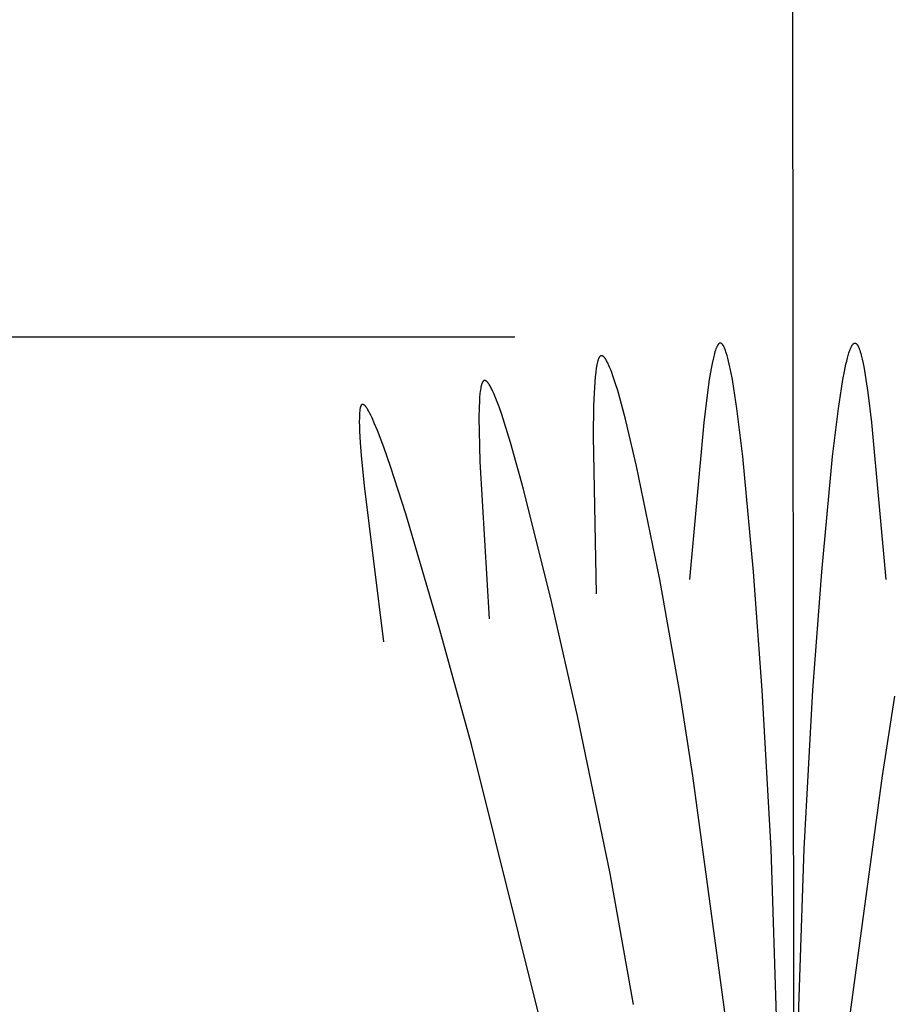
# Model space of a CAD drawing. Units: millimetres. Extents: x 223 to 379, y 17 to 142.
# Drawn here: x 323 to 330, y 70 to 78 of the extents above; entities that cross this region are included whole.
import ezdxf
from ezdxf import colors
from ezdxf.entities.mleader import LeaderData, LeaderLine
from ezdxf.math import Vec2, Vec3

# ---------------------------------------------------------------- set-up
doc = ezdxf.new("R2010")
doc.units = ezdxf.units.MM
doc.header["$LTSCALE"] = 4
doc.layers.get('0').update_dxf_attribs({"true_color": 0x000000})

msp = doc.modelspace()

# ---------------------------------------------------------------- linework, layer by layer
at = {"color": 7, "true_color": 0xffffff}
for p, q in [((329.0305, 66.914), (329.0143, 83.0467)), ((326.8633, 75.625), (293.0106, 75.625)), ((328.4229, 75.5346), (328.4192, 75.524)), ((328.4248, 75.5395), (328.4229, 75.5346)), ((328.4267, 75.5442), (328.4248, 75.5395)), ((328.4286, 75.5485), (328.4267, 75.5442)), ((328.4305, 75.5526), (328.4286, 75.5485)), ((328.4324, 75.5564), (328.4305, 75.5526)), ((328.4343, 75.56), (328.4324, 75.5564)), ((328.4353, 75.5616), (328.4343, 75.56)), ((328.4362, 75.5632), (328.4353, 75.5616)), ((328.4372, 75.5647), (328.4362, 75.5632)), ((328.4381, 75.5662), (328.4372, 75.5647)), ((328.4391, 75.5675), (328.4381, 75.5662)), ((328.44, 75.5688), (328.4391, 75.5675)), ((328.441, 75.5701), (328.44, 75.5688)), ((328.442, 75.5712), (328.441, 75.5701)), ((328.4429, 75.5723), (328.442, 75.5712)), ((328.4439, 75.5733), (328.4429, 75.5723)), ((328.4448, 75.5742), (328.4439, 75.5733)), ((328.4458, 75.5751), (328.4448, 75.5742)), ((328.4472, 75.5762), (328.4458, 75.5751)), ((328.4486, 75.5772), (328.4472, 75.5762)), ((328.45, 75.578), (328.4486, 75.5772)), ((328.4515, 75.5787), (328.45, 75.578)), ((328.4529, 75.5792), (328.4515, 75.5787)), ((328.4543, 75.5795), (328.4529, 75.5792)), ((328.4557, 75.5797), (328.4543, 75.5795)), ((328.4572, 75.5798), (328.4557, 75.5797)), ((328.4586, 75.5797), (328.4572, 75.5798)), ((328.46, 75.5794), (328.4586, 75.5797)), ((328.4614, 75.579), (328.46, 75.5794)), ((328.4629, 75.5784), (328.4614, 75.579)), ((328.4643, 75.5777), (328.4629, 75.5784)), ((328.4657, 75.5768), (328.4643, 75.5777)), ((328.4672, 75.5758), (328.4657, 75.5768)), ((328.4686, 75.5746), (328.4672, 75.5758)), ((328.47, 75.5733), (328.4686, 75.5746)), ((328.4715, 75.5718), (328.47, 75.5733)), ((328.4729, 75.5702), (328.4715, 75.5718)), ((328.4744, 75.5685), (328.4729, 75.5702)), ((328.4758, 75.5666), (328.4744, 75.5685)), ((328.4773, 75.5645), (328.4758, 75.5666)), ((328.4787, 75.5624), (328.4773, 75.5645)), ((328.4802, 75.56), (328.4787, 75.5624)), ((328.4816, 75.5576), (328.4802, 75.56)), ((328.483, 75.555), (328.4816, 75.5576)), ((328.4845, 75.5522), (328.483, 75.555)), ((328.4859, 75.5493), (328.4845, 75.5522)), ((328.4888, 75.5432), (328.4859, 75.5493)), ((328.4918, 75.5364), (328.4888, 75.5432)), ((328.4947, 75.5292), (328.4918, 75.5364)), ((328.4976, 75.5214), (328.4947, 75.5292)), ((329.4606, 75.5214), (329.4635, 75.5292)), ((329.4635, 75.5292), (329.4664, 75.5364)), ((329.4664, 75.5364), (329.4693, 75.5432)), ((329.4693, 75.5432), (329.4722, 75.5493)), ((329.4722, 75.5493), (329.4737, 75.5522)), ((329.4737, 75.5522), (329.4751, 75.555)), ((329.4751, 75.555), (329.4766, 75.5576)), ((329.4766, 75.5576), (329.478, 75.56)), ((329.478, 75.56), (329.4795, 75.5624)), ((329.4795, 75.5624), (329.4809, 75.5645)), ((329.4809, 75.5645), (329.4824, 75.5666)), ((329.4824, 75.5666), (329.4838, 75.5685)), ((329.4838, 75.5685), (329.4852, 75.5702)), ((329.4852, 75.5702), (329.4867, 75.5718)), ((329.4867, 75.5718), (329.4881, 75.5733)), ((329.4881, 75.5733), (329.4896, 75.5746)), ((329.4896, 75.5746), (329.491, 75.5758)), ((329.491, 75.5758), (329.4924, 75.5768)), ((329.4924, 75.5768), (329.4939, 75.5777)), ((329.4939, 75.5777), (329.4953, 75.5784)), ((329.4953, 75.5784), (329.4967, 75.579)), ((329.4967, 75.579), (329.4982, 75.5794)), ((329.4982, 75.5794), (329.4996, 75.5797)), ((329.4996, 75.5797), (329.501, 75.5798)), ((329.501, 75.5798), (329.5025, 75.5797)), ((329.5025, 75.5797), (329.5039, 75.5795)), ((329.5039, 75.5795), (329.5053, 75.5792)), ((329.5053, 75.5792), (329.5067, 75.5787)), ((329.5067, 75.5787), (329.5081, 75.578)), ((329.5081, 75.578), (329.5096, 75.5772)), ((329.5096, 75.5772), (329.511, 75.5762)), ((329.511, 75.5762), (329.5124, 75.5751)), ((329.5124, 75.5751), (329.5133, 75.5742)), ((329.5133, 75.5742), (329.5143, 75.5733)), ((329.5143, 75.5733), (329.5153, 75.5723)), ((329.5153, 75.5723), (329.5162, 75.5712)), ((329.5162, 75.5712), (329.5172, 75.5701)), ((329.5172, 75.5701), (329.5181, 75.5688)), ((329.5181, 75.5688), (329.5191, 75.5675)), ((329.5191, 75.5675), (329.5201, 75.5662)), ((329.5201, 75.5662), (329.521, 75.5647)), ((329.521, 75.5647), (329.522, 75.5632)), ((329.522, 75.5632), (329.5229, 75.5616)), ((329.5229, 75.5616), (329.5239, 75.56)), ((329.5239, 75.56), (329.5258, 75.5564)), ((329.5258, 75.5564), (329.5277, 75.5526)), ((329.5277, 75.5526), (329.5296, 75.5485)), ((329.5296, 75.5485), (329.5315, 75.5442)), ((329.5315, 75.5442), (329.5333, 75.5395)), ((329.5333, 75.5395), (329.5352, 75.5346)), ((329.5352, 75.5346), (329.539, 75.524)), ((327.5098, 75.453), (327.5083, 75.4487)), ((327.5114, 75.4569), (327.5098, 75.453)), ((327.5121, 75.4588), (327.5114, 75.4569)), ((327.5129, 75.4606), (327.5121, 75.4588)), ((327.5137, 75.4624), (327.5129, 75.4606)), ((327.5145, 75.464), (327.5137, 75.4624)), ((327.5153, 75.4656), (327.5145, 75.464)), ((327.5161, 75.4672), (327.5153, 75.4656)), ((327.517, 75.4686), (327.5161, 75.4672)), ((327.5178, 75.47), (327.517, 75.4686)), ((327.5186, 75.4713), (327.5178, 75.47)), ((327.5195, 75.4726), (327.5186, 75.4713)), ((327.5203, 75.4738), (327.5195, 75.4726)), ((327.5212, 75.4749), (327.5203, 75.4738)), ((327.5221, 75.4759), (327.5212, 75.4749)), ((327.523, 75.4768), (327.5221, 75.4759)), ((327.5243, 75.4781), (327.523, 75.4768)), ((327.5257, 75.4792), (327.5243, 75.4781)), ((327.527, 75.4802), (327.5257, 75.4792)), ((327.5284, 75.481), (327.527, 75.4802)), ((327.5298, 75.4816), (327.5284, 75.481)), ((327.5312, 75.4821), (327.5298, 75.4816)), ((327.5326, 75.4824), (327.5312, 75.4821)), ((327.5341, 75.4826), (327.5326, 75.4824)), ((327.5356, 75.4826), (327.5341, 75.4826)), ((327.5371, 75.4825), (327.5356, 75.4826)), ((327.5386, 75.4822), (327.5371, 75.4825)), ((327.5401, 75.4818), (327.5386, 75.4822)), ((327.5417, 75.4812), (327.5401, 75.4818)), ((327.5432, 75.4805), (327.5417, 75.4812)), ((327.5448, 75.4796), (327.5432, 75.4805)), ((327.5464, 75.4786), (327.5448, 75.4796)), ((327.548, 75.4774), (327.5464, 75.4786)), ((327.5497, 75.4761), (327.548, 75.4774)), ((327.5513, 75.4747), (327.5497, 75.4761)), ((327.553, 75.4731), (327.5513, 75.4747)), ((327.5547, 75.4713), (327.553, 75.4731)), ((327.5564, 75.4694), (327.5547, 75.4713)), ((327.5581, 75.4674), (327.5564, 75.4694)), ((327.5599, 75.4652), (327.5581, 75.4674)), ((327.5616, 75.4629), (327.5599, 75.4652)), ((327.5634, 75.4605), (327.5616, 75.4629)), ((327.5652, 75.4579), (327.5634, 75.4605)), ((327.567, 75.4552), (327.5652, 75.4579)), ((327.5706, 75.4493), (327.567, 75.4552)), ((328.4005, 75.4556), (328.3931, 75.4213)), ((328.4079, 75.486), (328.4005, 75.4556)), ((328.4117, 75.4997), (328.4079, 75.486)), ((328.4154, 75.5124), (328.4117, 75.4997)), ((328.4192, 75.524), (328.4154, 75.5124)), ((328.5005, 75.5131), (328.4976, 75.5214)), ((328.5034, 75.5043), (328.5005, 75.5131)), ((328.5093, 75.4851), (328.5034, 75.5043)), ((328.5151, 75.4639), (328.5093, 75.4851)), ((328.521, 75.4408), (328.5151, 75.4639)), ((329.4372, 75.4408), (329.4431, 75.4639)), ((329.4431, 75.4639), (329.4489, 75.4851)), ((329.4489, 75.4851), (329.4548, 75.5043)), ((329.4548, 75.5043), (329.4577, 75.5131)), ((329.4577, 75.5131), (329.4606, 75.5214)), ((329.539, 75.524), (329.5428, 75.5124)), ((329.5428, 75.5124), (329.5465, 75.4997)), ((329.5465, 75.4997), (329.5502, 75.486)), ((329.5502, 75.486), (329.5577, 75.4556)), ((329.5577, 75.4556), (329.5651, 75.4213)), ((327.4942, 75.3844), (327.4899, 75.3534)), ((327.4964, 75.3984), (327.4942, 75.3844)), ((327.4989, 75.4114), (327.4964, 75.3984)), ((327.5014, 75.4234), (327.4989, 75.4114)), ((327.5041, 75.4343), (327.5014, 75.4234)), ((327.5055, 75.4394), (327.5041, 75.4343)), ((327.5069, 75.4442), (327.5055, 75.4394)), ((327.5083, 75.4487), (327.5069, 75.4442)), ((327.5744, 75.4429), (327.5706, 75.4493)), ((327.5781, 75.436), (327.5744, 75.4429)), ((327.582, 75.4285), (327.5781, 75.436)), ((327.5859, 75.4206), (327.582, 75.4285)), ((327.5898, 75.4121), (327.5859, 75.4206)), ((327.5979, 75.3936), (327.5898, 75.4121)), ((327.6063, 75.3731), (327.5979, 75.3936)), ((328.3858, 75.3833), (328.3712, 75.2969)), ((328.3931, 75.4213), (328.3858, 75.3833)), ((328.5268, 75.4158), (328.521, 75.4408)), ((328.5385, 75.3603), (328.5268, 75.4158)), ((329.4196, 75.3603), (329.4314, 75.4158)), ((329.4314, 75.4158), (329.4372, 75.4408)), ((329.5651, 75.4213), (329.5724, 75.3833)), ((329.5724, 75.3833), (329.587, 75.2969)), ((327.4862, 75.3185), (327.4829, 75.28)), ((327.4899, 75.3534), (327.4862, 75.3185)), ((327.6148, 75.3507), (327.6063, 75.3731)), ((327.6236, 75.3264), (327.6148, 75.3507)), ((327.6417, 75.2723), (327.6236, 75.3264)), ((328.5503, 75.2979), (328.5385, 75.3603)), ((329.4079, 75.2979), (329.4196, 75.3603)), ((326.5978, 75.2291), (326.5958, 75.217)), ((326.5999, 75.2401), (326.5978, 75.2291)), ((326.6011, 75.2453), (326.5999, 75.2401)), ((326.6022, 75.2501), (326.6011, 75.2453)), ((326.6035, 75.2547), (326.6022, 75.2501)), ((326.6047, 75.259), (326.6035, 75.2547)), ((326.606, 75.2631), (326.6047, 75.259)), ((326.6074, 75.2669), (326.606, 75.2631)), ((326.6081, 75.2687), (326.6074, 75.2669)), ((326.6088, 75.2704), (326.6081, 75.2687)), ((326.6095, 75.272), (326.6088, 75.2704)), ((326.6102, 75.2736), (326.6095, 75.272)), ((326.611, 75.2751), (326.6102, 75.2736)), ((326.6117, 75.2765), (326.611, 75.2751)), ((326.6125, 75.2779), (326.6117, 75.2765)), ((326.6133, 75.2792), (326.6125, 75.2779)), ((326.614, 75.2804), (326.6133, 75.2792)), ((326.6148, 75.2815), (326.614, 75.2804)), ((326.6157, 75.2826), (326.6148, 75.2815)), ((326.6165, 75.2836), (326.6157, 75.2826)), ((326.6177, 75.2849), (326.6165, 75.2836)), ((326.619, 75.2861), (326.6177, 75.2849)), ((326.6202, 75.2871), (326.619, 75.2861)), ((326.6216, 75.288), (326.6202, 75.2871)), ((326.6229, 75.2887), (326.6216, 75.288)), ((326.6242, 75.2892), (326.6229, 75.2887)), ((326.6256, 75.2896), (326.6242, 75.2892)), ((326.627, 75.2899), (326.6256, 75.2896)), ((326.6285, 75.29), (326.627, 75.2899)), ((326.6299, 75.2899), (326.6285, 75.29)), ((326.6314, 75.2897), (326.6299, 75.2899)), ((326.6329, 75.2894), (326.6314, 75.2897)), ((326.6344, 75.2889), (326.6329, 75.2894)), ((326.636, 75.2883), (326.6344, 75.2889)), ((326.6375, 75.2875), (326.636, 75.2883)), ((326.6391, 75.2865), (326.6375, 75.2875)), ((326.6408, 75.2854), (326.6391, 75.2865)), ((326.6424, 75.2842), (326.6408, 75.2854)), ((326.6441, 75.2828), (326.6424, 75.2842)), ((326.6458, 75.2813), (326.6441, 75.2828)), ((326.6475, 75.2797), (326.6458, 75.2813)), ((326.6492, 75.2779), (326.6475, 75.2797)), ((326.651, 75.2759), (326.6492, 75.2779)), ((326.6527, 75.2738), (326.651, 75.2759)), ((326.6545, 75.2716), (326.6527, 75.2738)), ((326.6564, 75.2693), (326.6545, 75.2716)), ((326.6582, 75.2668), (326.6564, 75.2693)), ((326.6601, 75.2641), (326.6582, 75.2668)), ((326.6639, 75.2585), (326.6601, 75.2641)), ((326.6677, 75.2523), (326.6639, 75.2585)), ((326.6717, 75.2455), (326.6677, 75.2523)), ((326.6758, 75.2383), (326.6717, 75.2455)), ((326.6799, 75.2305), (326.6758, 75.2383)), ((326.6841, 75.2222), (326.6799, 75.2305)), ((327.4829, 75.28), (327.4776, 75.1926)), ((327.6605, 75.2114), (327.6417, 75.2723)), ((328.3712, 75.2969), (328.3567, 75.1975)), ((328.5619, 75.2289), (328.5503, 75.2979)), ((328.5852, 75.0729), (328.5619, 75.2289)), ((329.373, 75.0729), (329.3962, 75.2289)), ((329.3962, 75.2289), (329.4079, 75.2979)), ((329.587, 75.2969), (329.6014, 75.1975)), ((326.5895, 75.1586), (326.5873, 75.1236)), ((326.5924, 75.1897), (326.5895, 75.1586)), ((326.594, 75.2039), (326.5924, 75.1897)), ((326.5958, 75.217), (326.594, 75.2039)), ((326.6927, 75.2041), (326.6841, 75.2222)), ((326.7017, 75.1841), (326.6927, 75.2041)), ((326.7109, 75.1621), (326.7017, 75.1841)), ((326.7205, 75.1383), (326.7109, 75.1621)), ((327.4776, 75.1926), (327.4739, 75.0922)), ((327.68, 75.1439), (327.6605, 75.2114)), ((328.3567, 75.1975), (328.3282, 74.9642)), ((329.6014, 75.1975), (329.6299, 74.9642)), ((325.6621, 75.0716), (325.6614, 75.0672)), ((325.663, 75.0758), (325.6621, 75.0716)), ((325.6639, 75.0797), (325.663, 75.0758)), ((325.6649, 75.0833), (325.6639, 75.0797)), ((325.6654, 75.085), (325.6649, 75.0833)), ((325.6659, 75.0867), (325.6654, 75.085)), ((325.6665, 75.0883), (325.6659, 75.0867)), ((325.667, 75.0898), (325.6665, 75.0883)), ((325.6676, 75.0912), (325.667, 75.0898)), ((325.6682, 75.0925), (325.6676, 75.0912)), ((325.6688, 75.0938), (325.6682, 75.0925)), ((325.6694, 75.0951), (325.6688, 75.0938)), ((325.67, 75.0962), (325.6694, 75.0951)), ((325.6707, 75.0973), (325.67, 75.0962)), ((325.6717, 75.0988), (325.6707, 75.0973)), ((325.6727, 75.1001), (325.6717, 75.0988)), ((325.6738, 75.1012), (325.6727, 75.1001)), ((325.6749, 75.1022), (325.6738, 75.1012)), ((325.676, 75.1031), (325.6749, 75.1022)), ((325.6772, 75.1038), (325.676, 75.1031)), ((325.6784, 75.1043), (325.6772, 75.1038)), ((325.6796, 75.1047), (325.6784, 75.1043)), ((325.6809, 75.1049), (325.6796, 75.1047)), ((325.6822, 75.105), (325.6809, 75.1049)), ((325.6836, 75.1049), (325.6822, 75.105)), ((325.6849, 75.1046), (325.6836, 75.1049)), ((325.6863, 75.1042), (325.6849, 75.1046)), ((325.6878, 75.1037), (325.6863, 75.1042)), ((325.6893, 75.103), (325.6878, 75.1037)), ((325.6908, 75.1021), (325.6893, 75.103)), ((325.6923, 75.1011), (325.6908, 75.1021)), ((325.6939, 75.1), (325.6923, 75.1011)), ((325.6955, 75.0987), (325.6939, 75.1)), ((325.6971, 75.0973), (325.6955, 75.0987)), ((325.6988, 75.0957), (325.6971, 75.0973)), ((325.7005, 75.094), (325.6988, 75.0957)), ((325.7022, 75.0921), (325.7005, 75.094)), ((325.7039, 75.0901), (325.7022, 75.0921)), ((325.7057, 75.0879), (325.7039, 75.0901)), ((325.7075, 75.0856), (325.7057, 75.0879)), ((325.7094, 75.0832), (325.7075, 75.0856)), ((325.7113, 75.0806), (325.7094, 75.0832)), ((325.7151, 75.075), (325.7113, 75.0806)), ((325.7191, 75.0689), (325.7151, 75.075)), ((326.5857, 75.0849), (326.5842, 74.9973)), ((326.5873, 75.1236), (326.5857, 75.0849)), ((326.7404, 75.0852), (326.7205, 75.1383)), ((326.7613, 75.0252), (326.7404, 75.0852)), ((327.4739, 75.0922), (327.4707, 74.8572)), ((327.7208, 74.9911), (327.68, 75.1439)), ((328.6307, 74.7006), (328.5852, 75.0729)), ((329.3274, 74.7006), (329.373, 75.0729)), ((325.6563, 75.0012), (325.6561, 74.9698)), ((325.6567, 75.0155), (325.6563, 75.0012)), ((325.6574, 75.0288), (325.6567, 75.0155)), ((325.6582, 75.041), (325.6574, 75.0288)), ((325.6593, 75.0523), (325.6582, 75.041)), ((325.6599, 75.0575), (325.6593, 75.0523)), ((325.6606, 75.0625), (325.6599, 75.0575)), ((325.6614, 75.0672), (325.6606, 75.0625)), ((325.7231, 75.0623), (325.7191, 75.0689)), ((325.7273, 75.0551), (325.7231, 75.0623)), ((325.736, 75.0391), (325.7273, 75.0551)), ((325.7452, 75.021), (325.736, 75.0391)), ((325.7548, 75.001), (325.7452, 75.021)), ((325.7751, 74.955), (325.7548, 75.001)), ((326.5842, 74.9973), (326.5848, 74.8968)), ((326.7832, 74.9587), (326.7613, 75.0252)), ((325.6561, 74.9698), (325.6567, 74.9347)), ((325.6567, 74.9347), (325.6581, 74.8959)), ((325.7971, 74.9016), (325.7751, 74.955)), ((326.8295, 74.8081), (326.7832, 74.9587)), ((327.8075, 74.6256), (327.7208, 74.9911)), ((328.3282, 74.9642), (328.2173, 73.7471)), ((329.6299, 74.9642), (329.7409, 73.7471)), ((325.6581, 74.8959), (325.6631, 74.8083)), ((325.8451, 74.7741), (325.7971, 74.9016)), ((326.5848, 74.8968), (326.5915, 74.6619)), ((327.4707, 74.8572), (327.4929, 73.6348)), ((325.6631, 74.8083), (325.6708, 74.708)), ((325.8982, 74.6219), (325.8451, 74.7741)), ((326.9301, 74.4468), (326.8295, 74.8081)), ((325.6708, 74.708), (325.6935, 74.4742)), ((328.7147, 73.8064), (328.6307, 74.7006)), ((329.2435, 73.8064), (329.3274, 74.7006)), ((326.0161, 74.2563), (325.8982, 74.6219)), ((326.5915, 74.6619), (326.6636, 73.4419)), ((327.9872, 73.7456), (327.8075, 74.6256)), ((325.6935, 74.4742), (325.8443, 73.2632)), ((327.1467, 73.5751), (326.9301, 74.4468)), ((326.2762, 73.3741), (326.0161, 74.2563)), ((328.7827, 72.8879), (328.7147, 73.8064)), ((329.1755, 72.8879), (329.2435, 73.8064)), ((328.1476, 72.8416), (327.9872, 73.7456)), ((327.3509, 72.6768), (327.1467, 73.5751)), ((326.526, 72.4676), (326.2762, 73.3741)), ((328.8514, 71.6572), (328.7827, 72.8879)), ((329.1068, 71.6572), (329.1755, 72.8879)), ((328.2434, 72.2226), (328.1476, 72.8416)), ((329.7148, 72.2226), (329.8106, 72.8416)), ((327.6015, 71.4656), (327.3509, 72.6768)), ((327.7607, 67.5211), (326.526, 72.4676)), ((328.8574, 67.7108), (328.2434, 72.2226)), ((329.1008, 67.7108), (329.7148, 72.2226)), ((328.9791, 67.7197), (328.8514, 71.6572)), ((328.9791, 67.7197), (329.1068, 71.6572)), ((327.7832, 70.4494), (327.6015, 71.4656))]:
    msp.add_line(p, q, dxfattribs=at)

# ---------------------------------------------------------------- leaders
ml = msp.add_multileader_mtext('Standard', dxfattribs=at)
ml.set_content('', color=(255, 255, 255))
ml.set_leader_properties()
ml.build(insert=Vec2(0, 0))
ml.multileader.update_dxf_attribs({"has_dogleg": 0, "text_left_attachment_type": 2, "text_right_attachment_type": 2, "dogleg_length": 0, "arrow_head_size": 0.18})
ctx = ml.context
ctx.base_point, ctx.char_height, ctx.arrow_head_size, ctx.landing_gap_size = Vec3(323.3885, 83.971), 0.18, 0.18, 0.09
ctx.left_attachment, ctx.right_attachment = 2, 2
notes = []
notes.append((ctx, [(0, (1, 1, 0), (323.5685, 83.971), (-1, 0), 0, [(0, [(334.4793, 72.5625), (325.8967, 83.971), (323.7485, 83.971)], 0, [])])]))
ctx.mtext.insert = Vec3(323.4785, 83.971)
for ctx, leaders in notes:
    for number, flags, end, landing, length, lines in leaders:
        leader = LeaderData()
        leader.index, (leader.has_last_leader_line, leader.has_dogleg_vector, leader.attachment_direction) = number, flags
        leader.last_leader_point, leader.dogleg_vector, leader.dogleg_length = Vec3(end), Vec3(landing), length
        for number, points, colour, breaks in lines:
            line = LeaderLine()
            line.index, line.vertices, line.color, line.breaks = number, Vec3.list(points), colors.encode_raw_color(colour), breaks
            leader.lines.append(line)
        ctx.leaders.append(leader)

doc.saveas('drawing.dxf')
